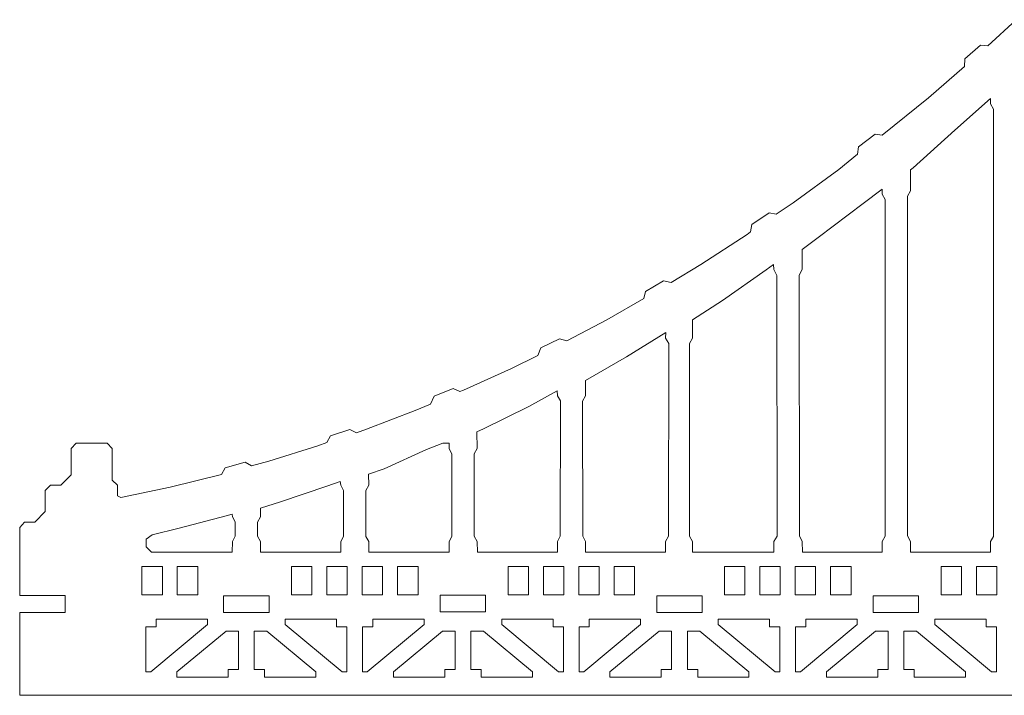
# Model space of a CAD drawing. Units: inches. Extents: x 261 to 1526, y 220 to 1016.
# Drawn here: x 261 to 436, y 416 to 537 of the extents above; entities that cross this region are included whole.
import ezdxf

# ---------------------------------------------------------------- set-up
doc = ezdxf.new("R2010")
doc.units = ezdxf.units.IN
doc.header["$MEASUREMENT"] = 0

msp = doc.modelspace()

# ---------------------------------------------------------------- linework, layer by layer
at = {"color": 2, "lineweight": 5}
for points in [[(433.43, 531.86), (433.43, 531.86), (438.48, 536.52), (438.48, 536.52)], [(429.34, 529.51), (429.34, 529.51), (432.13, 531.96), (432.13, 531.96)], [(432.13, 531.96), (432.13, 531.96), (433.43, 531.86), (433.43, 531.86)], [(429.24, 528.19), (429.24, 528.19), (429.34, 529.51), (429.34, 529.51)], [(422.83, 522.57), (422.83, 522.57), (429.24, 528.19), (429.24, 528.19)], [(414.59, 515.9), (414.59, 515.9), (422.83, 522.57), (422.83, 522.57)], [(410.37, 513.81), (410.37, 513.81), (413.31, 516.08), (413.31, 516.08)], [(413.31, 516.08), (413.31, 516.08), (414.59, 515.9), (414.59, 515.9)], [(410.19, 512.5), (410.19, 512.5), (410.37, 513.81), (410.37, 513.81)], [(406.82, 509.79), (406.82, 509.79), (410.19, 512.5), (410.19, 512.5)], [(398.7, 503.84), (398.7, 503.84), (406.82, 509.79), (406.82, 509.79)], [(395.69, 501.79), (395.69, 501.79), (398.7, 503.84), (398.7, 503.84)], [(391.35, 499.97), (391.35, 499.97), (394.41, 502.05), (394.41, 502.05)], [(394.41, 502.05), (394.41, 502.05), (395.69, 501.79), (395.69, 501.79)], [(390.5, 498.18), (390.5, 498.18), (391.1, 498.67), (391.1, 498.67)], [(391.1, 498.67), (391.1, 498.67), (391.35, 499.97), (391.35, 499.97)], [(382.23, 492.81), (382.23, 492.81), (390.5, 498.18), (390.5, 498.18)], [(376.93, 489.6), (376.93, 489.6), (382.23, 492.81), (382.23, 492.81)], [(372.38, 488.03), (372.38, 488.03), (375.56, 489.94), (375.56, 489.94)], [(375.56, 489.94), (375.56, 489.94), (376.93, 489.6), (376.93, 489.6)], [(365.48, 482.97), (365.48, 482.97), (372.06, 486.75), (372.06, 486.75)], [(372.06, 486.75), (372.06, 486.75), (372.38, 488.03), (372.38, 488.03)], [(358.36, 479.19), (358.36, 479.19), (365.48, 482.97), (365.48, 482.97)], [(353.7, 477.98), (353.7, 477.98), (357.03, 479.57), (357.03, 479.57)], [(357.03, 479.57), (357.03, 479.57), (358.36, 479.19), (358.36, 479.19)], [(353.18, 476.59), (353.18, 476.59), (353.7, 477.98), (353.7, 477.98)], [(348.5, 474.29), (348.5, 474.29), (353.18, 476.59), (353.18, 476.59)], [(339.93, 470.39), (339.93, 470.39), (348.5, 474.29), (348.5, 474.29)], [(334.66, 469.31), (334.66, 469.31), (338.08, 470.69), (338.08, 470.69)], [(338.08, 470.69), (338.08, 470.69), (339.28, 470.16), (339.28, 470.16)], [(334.01, 467.91), (334.01, 467.91), (334.66, 469.31), (334.66, 469.31)], [(339.28, 470.16), (339.28, 470.16), (339.93, 470.39), (339.93, 470.39)], [(331.31, 466.78), (331.31, 466.78), (334.01, 467.91), (334.01, 467.91)], [(322.64, 463.46), (322.64, 463.46), (331.31, 466.78), (331.31, 466.78)], [(315.57, 461.09), (315.57, 461.09), (316.17, 462.27), (316.17, 462.27)], [(316.17, 462.27), (316.17, 462.27), (319.67, 463.4), (319.67, 463.4)], [(319.67, 463.4), (319.67, 463.4), (320.83, 462.79), (320.83, 462.79)], [(320.83, 462.79), (320.83, 462.79), (322.64, 463.46), (322.64, 463.46)], [(269.93, 460), (269.93, 460), (270.85, 460.94), (270.85, 460.94)], [(270.85, 460.94), (270.85, 460.94), (276.36, 460.94), (276.36, 460.94)], [(276.36, 460.94), (276.36, 460.94), (277.28, 460), (277.28, 460)], [(305.2, 457.71), (305.2, 457.71), (313.94, 460.44), (313.94, 460.44)], [(313.94, 460.44), (313.94, 460.44), (315.57, 461.09), (315.57, 461.09)], [(269.93, 455.31), (269.93, 455.31), (269.93, 460), (269.93, 460)], [(277.28, 460), (277.28, 460), (277.28, 454.37), (277.28, 454.37)], [(296.77, 455.38), (296.77, 455.38), (297.41, 456.54), (297.41, 456.54)], [(297.41, 456.54), (297.41, 456.54), (300.96, 457.53), (300.96, 457.53)], [(300.96, 457.53), (300.96, 457.53), (302.09, 456.88), (302.09, 456.88)], [(302.09, 456.88), (302.09, 456.88), (305.2, 457.71), (305.2, 457.71)], [(268.09, 453.43), (268.09, 453.43), (269.93, 455.31), (269.93, 455.31)], [(287.63, 453.12), (287.63, 453.12), (296.77, 455.38), (296.77, 455.38)], [(265.33, 452.49), (265.33, 452.49), (266.25, 453.43), (266.25, 453.43)], [(266.25, 453.43), (266.25, 453.43), (268.09, 453.43), (268.09, 453.43)], [(277.28, 454.37), (277.28, 454.37), (278.2, 453.43), (278.2, 453.43)], [(278.2, 453.43), (278.2, 453.43), (278.2, 451.55), (278.2, 451.55)], [(278.81, 451.26), (278.81, 451.26), (287.63, 453.12), (287.63, 453.12)], [(265.33, 448.74), (265.33, 448.74), (265.33, 452.49), (265.33, 452.49)], [(278.2, 451.55), (278.2, 451.55), (278.81, 451.26), (278.81, 451.26)], [(263.49, 446.86), (263.49, 446.86), (265.33, 448.74), (265.33, 448.74)], [(260.77, 445.92), (260.77, 445.92), (261.65, 446.86), (261.65, 446.86)], [(261.65, 446.86), (261.65, 446.86), (263.49, 446.86), (263.49, 446.86)], [(260.77, 433.75), (260.77, 433.75), (260.77, 445.92), (260.77, 445.92)], [(268.87, 433.75), (268.87, 433.75), (260.77, 433.75), (260.77, 433.75)], [(268.87, 430.75), (268.87, 430.75), (268.87, 433.75), (268.87, 433.75)], [(260.77, 415.96), (260.77, 415.96), (260.77, 430.75), (260.77, 430.75)], [(260.77, 430.75), (260.77, 430.75), (268.87, 430.75), (268.87, 430.75)], [(490.3, 415.94), (413.78, 415.94), (337.29, 415.96), (260.77, 415.96)]]:
    msp.add_open_spline(points, degree=3, dxfattribs=at)
at = {"color": 7, "lineweight": 5}
for points, knots in [([(433.91, 521.53), (433.91, 521.53), (434.44, 520.56), (434.44, 520.56), (434.44, 520.56), (434.44, 520.56), (434.44, 444.31), (434.44, 444.31), (434.44, 444.31), (434.44, 444.31), (433.91, 443.37), (433.91, 443.37), (433.91, 443.37), (433.91, 443.37), (433.91, 441.5), (433.91, 441.5), (433.91, 441.5), (433.91, 441.5), (419.62, 441.5), (419.62, 441.5), (419.62, 441.5), (419.62, 441.5), (419.61, 443.37), (419.61, 443.37), (419.61, 443.37), (419.61, 443.37), (419.07, 444.4), (419.07, 444.4), (419.07, 444.4), (419.07, 444.4), (419.09, 505.03), (419.09, 505.03), (419.09, 505.03), (419.09, 505.03), (419.61, 506), (419.61, 506), (419.61, 506), (419.61, 506), (419.6, 509.75), (419.6, 509.75), (419.6, 509.75), (419.6, 509.75), (420.07, 510.11), (420.07, 510.11), (420.07, 510.11), (420.07, 510.11), (427.52, 516.78), (427.52, 516.78), (427.52, 516.78), (427.52, 516.78), (433.9, 522.48), (433.9, 522.48), (433.9, 522.48), (433.9, 522.48), (433.91, 521.53), (433.91, 521.53)], [0, 0, 0, 0, 0.071429, 0.071429, 0.071429, 0.071429, 0.142857, 0.142857, 0.142857, 0.142857, 0.214286, 0.214286, 0.214286, 0.214286, 0.285714, 0.285714, 0.285714, 0.285714, 0.357143, 0.357143, 0.357143, 0.357143, 0.428571, 0.428571, 0.428571, 0.428571, 0.5, 0.5, 0.5, 0.5, 0.571429, 0.571429, 0.571429, 0.571429, 0.642857, 0.642857, 0.642857, 0.642857, 0.714286, 0.714286, 0.714286, 0.714286, 0.785714, 0.785714, 0.785714, 0.785714, 0.857143, 0.857143, 0.857143, 0.857143, 0.928571, 0.928571, 0.928571, 0.928571, 1, 1, 1, 1]), ([(414.6, 505.4), (414.6, 505.4), (415.11, 504.45), (415.11, 504.45), (415.11, 504.45), (415.11, 504.45), (415.12, 444.34), (415.12, 444.34), (415.12, 444.34), (415.12, 444.34), (414.6, 443.37), (414.6, 443.37), (414.6, 443.37), (414.6, 443.37), (414.6, 441.5), (414.6, 441.5), (414.6, 441.5), (414.6, 441.5), (400.35, 441.5), (400.35, 441.5), (400.35, 441.5), (400.35, 441.5), (400.29, 443.37), (400.29, 443.37), (400.29, 443.37), (400.29, 443.37), (399.81, 444.4), (399.81, 444.4), (399.81, 444.4), (399.81, 444.4), (399.77, 490.95), (399.77, 490.95), (399.77, 490.95), (399.77, 490.95), (400.29, 491.92), (400.29, 491.92), (400.29, 491.92), (400.29, 491.92), (400.29, 495.49), (400.29, 495.49), (400.29, 495.49), (400.29, 495.49), (403.15, 497.67), (403.15, 497.67), (403.15, 497.67), (403.15, 497.67), (411.2, 503.74), (411.2, 503.74), (411.2, 503.74), (411.2, 503.74), (414.59, 506.3), (414.59, 506.3), (414.59, 506.3), (414.59, 506.3), (414.6, 505.4), (414.6, 505.4)], [0, 0, 0, 0, 0.071429, 0.071429, 0.071429, 0.071429, 0.142857, 0.142857, 0.142857, 0.142857, 0.214286, 0.214286, 0.214286, 0.214286, 0.285714, 0.285714, 0.285714, 0.285714, 0.357143, 0.357143, 0.357143, 0.357143, 0.428571, 0.428571, 0.428571, 0.428571, 0.5, 0.5, 0.5, 0.5, 0.571429, 0.571429, 0.571429, 0.571429, 0.642857, 0.642857, 0.642857, 0.642857, 0.714286, 0.714286, 0.714286, 0.714286, 0.785714, 0.785714, 0.785714, 0.785714, 0.857143, 0.857143, 0.857143, 0.857143, 0.928571, 0.928571, 0.928571, 0.928571, 1, 1, 1, 1]), ([(395.28, 491.92), (395.28, 491.92), (395.8, 490.88), (395.8, 490.88), (395.8, 490.88), (395.8, 490.88), (395.84, 444.34), (395.84, 444.34), (395.84, 444.34), (395.84, 444.34), (395.28, 443.37), (395.28, 443.37), (395.28, 443.37), (395.28, 443.37), (395.28, 441.5), (395.28, 441.5), (395.28, 441.5), (395.28, 441.5), (380.73, 441.5), (380.73, 441.5), (380.73, 441.5), (380.73, 441.5), (380.73, 443.37), (380.73, 443.37), (380.73, 443.37), (380.73, 443.37), (380.2, 444.34), (380.2, 444.34), (380.2, 444.34), (380.2, 444.34), (380.2, 478.73), (380.2, 478.73), (380.2, 478.73), (380.2, 478.73), (380.73, 479.71), (380.73, 479.71), (380.73, 479.71), (380.73, 479.71), (380.75, 482.95), (380.75, 482.95), (380.75, 482.95), (380.75, 482.95), (386.08, 486.42), (386.08, 486.42), (386.08, 486.42), (386.08, 486.42), (393.87, 491.9), (393.87, 491.9), (393.87, 491.9), (393.87, 491.9), (395.2, 492.82), (395.2, 492.82), (395.2, 492.82), (395.2, 492.82), (395.28, 491.92), (395.28, 491.92)], [0, 0, 0, 0, 0.071429, 0.071429, 0.071429, 0.071429, 0.142857, 0.142857, 0.142857, 0.142857, 0.214286, 0.214286, 0.214286, 0.214286, 0.285714, 0.285714, 0.285714, 0.285714, 0.357143, 0.357143, 0.357143, 0.357143, 0.428571, 0.428571, 0.428571, 0.428571, 0.5, 0.5, 0.5, 0.5, 0.571429, 0.571429, 0.571429, 0.571429, 0.642857, 0.642857, 0.642857, 0.642857, 0.714286, 0.714286, 0.714286, 0.714286, 0.785714, 0.785714, 0.785714, 0.785714, 0.857143, 0.857143, 0.857143, 0.857143, 0.928571, 0.928571, 0.928571, 0.928571, 1, 1, 1, 1]), ([(375.96, 479.71), (375.96, 479.71), (376.5, 478.73), (376.5, 478.73), (376.5, 478.73), (376.5, 478.73), (376.49, 444.32), (376.49, 444.32), (376.49, 444.32), (376.49, 444.32), (375.96, 443.37), (375.96, 443.37), (375.96, 443.37), (375.96, 443.37), (375.96, 441.5), (375.96, 441.5), (375.96, 441.5), (375.96, 441.5), (361.67, 441.5), (361.67, 441.5), (361.67, 441.5), (361.67, 441.5), (361.66, 443.37), (361.66, 443.37), (361.66, 443.37), (361.66, 443.37), (361.17, 444.34), (361.17, 444.34), (361.17, 444.34), (361.17, 444.34), (361.15, 468.46), (361.15, 468.46), (361.15, 468.46), (361.15, 468.46), (361.66, 469.39), (361.66, 469.39), (361.66, 469.39), (361.66, 469.39), (361.66, 472.14), (361.66, 472.14), (361.66, 472.14), (361.66, 472.14), (368.97, 476.35), (368.97, 476.35), (368.97, 476.35), (368.97, 476.35), (375.97, 480.71), (375.97, 480.71), (375.97, 480.71), (375.97, 480.71), (375.96, 479.71), (375.96, 479.71)], [0, 0, 0, 0, 0.076923, 0.076923, 0.076923, 0.076923, 0.153846, 0.153846, 0.153846, 0.153846, 0.230769, 0.230769, 0.230769, 0.230769, 0.307692, 0.307692, 0.307692, 0.307692, 0.384615, 0.384615, 0.384615, 0.384615, 0.461538, 0.461538, 0.461538, 0.461538, 0.538462, 0.538462, 0.538462, 0.538462, 0.615385, 0.615385, 0.615385, 0.615385, 0.692308, 0.692308, 0.692308, 0.692308, 0.769231, 0.769231, 0.769231, 0.769231, 0.846154, 0.846154, 0.846154, 0.846154, 0.923077, 0.923077, 0.923077, 0.923077, 1, 1, 1, 1]), ([(356.65, 469.39), (356.65, 469.39), (357.19, 468.52), (357.19, 468.52), (357.19, 468.52), (357.19, 468.52), (357.17, 444.34), (357.17, 444.34), (357.17, 444.34), (357.17, 444.34), (356.65, 443.37), (356.65, 443.37), (356.65, 443.37), (356.65, 443.37), (356.69, 441.5), (356.69, 441.5), (356.69, 441.5), (356.69, 441.5), (342.4, 441.5), (342.4, 441.5), (342.4, 441.5), (342.4, 441.5), (342.34, 443.37), (342.34, 443.37), (342.34, 443.37), (342.34, 443.37), (341.81, 444.34), (341.81, 444.34), (341.81, 444.34), (341.81, 444.34), (341.8, 459.06), (341.8, 459.06), (341.8, 459.06), (341.8, 459.06), (342.34, 460), (342.34, 460), (342.34, 460), (342.34, 460), (342.3, 462.99), (342.3, 462.99), (342.3, 462.99), (342.3, 462.99), (343.49, 463.48), (343.49, 463.48), (343.49, 463.48), (343.49, 463.48), (351.59, 467.47), (351.59, 467.47), (351.59, 467.47), (351.59, 467.47), (356.63, 470.28), (356.63, 470.28), (356.63, 470.28), (356.63, 470.28), (356.65, 469.39), (356.65, 469.39)], [0, 0, 0, 0, 0.071429, 0.071429, 0.071429, 0.071429, 0.142857, 0.142857, 0.142857, 0.142857, 0.214286, 0.214286, 0.214286, 0.214286, 0.285714, 0.285714, 0.285714, 0.285714, 0.357143, 0.357143, 0.357143, 0.357143, 0.428571, 0.428571, 0.428571, 0.428571, 0.5, 0.5, 0.5, 0.5, 0.571429, 0.571429, 0.571429, 0.571429, 0.642857, 0.642857, 0.642857, 0.642857, 0.714286, 0.714286, 0.714286, 0.714286, 0.785714, 0.785714, 0.785714, 0.785714, 0.857143, 0.857143, 0.857143, 0.857143, 0.928571, 0.928571, 0.928571, 0.928571, 1, 1, 1, 1]), ([(337.33, 460), (337.33, 460), (337.84, 458.99), (337.84, 458.99), (337.84, 458.99), (337.84, 458.99), (337.86, 444.31), (337.86, 444.31), (337.86, 444.31), (337.86, 444.31), (337.33, 443.37), (337.33, 443.37), (337.33, 443.37), (337.33, 443.37), (337.35, 441.5), (337.35, 441.5), (337.35, 441.5), (337.35, 441.5), (323.06, 441.5), (323.06, 441.5), (323.06, 441.5), (323.06, 441.5), (323.02, 443.37), (323.02, 443.37), (323.02, 443.37), (323.02, 443.37), (322.5, 444.31), (322.5, 444.31), (322.5, 444.31), (322.5, 444.31), (322.5, 452.48), (322.5, 452.48), (322.5, 452.48), (322.5, 452.48), (323.02, 453.43), (323.02, 453.43), (323.02, 453.43), (323.02, 453.43), (322.99, 455.42), (322.99, 455.42), (322.99, 455.42), (322.99, 455.42), (325.79, 456.39), (325.79, 456.39), (325.79, 456.39), (325.79, 456.39), (333.33, 459.79), (333.33, 459.79), (333.33, 459.79), (333.33, 459.79), (336.22, 460.96), (336.22, 460.96), (336.22, 460.96), (336.22, 460.96), (337.36, 460.97), (337.36, 460.97), (337.36, 460.97), (337.36, 460.97), (337.33, 460), (337.33, 460)], [0, 0, 0, 0, 0.066667, 0.066667, 0.066667, 0.066667, 0.133333, 0.133333, 0.133333, 0.133333, 0.2, 0.2, 0.2, 0.2, 0.266667, 0.266667, 0.266667, 0.266667, 0.333333, 0.333333, 0.333333, 0.333333, 0.4, 0.4, 0.4, 0.4, 0.466667, 0.466667, 0.466667, 0.466667, 0.533333, 0.533333, 0.533333, 0.533333, 0.6, 0.6, 0.6, 0.6, 0.666667, 0.666667, 0.666667, 0.666667, 0.733333, 0.733333, 0.733333, 0.733333, 0.8, 0.8, 0.8, 0.8, 0.866667, 0.866667, 0.866667, 0.866667, 0.933333, 0.933333, 0.933333, 0.933333, 1, 1, 1, 1]), ([(318.01, 453.43), (318.01, 453.43), (318.53, 452.48), (318.53, 452.48), (318.53, 452.48), (318.53, 452.48), (318.54, 444.31), (318.54, 444.31), (318.54, 444.31), (318.54, 444.31), (318.01, 443.37), (318.01, 443.37), (318.01, 443.37), (318.01, 443.37), (318.02, 441.5), (318.02, 441.5), (318.02, 441.5), (318.02, 441.5), (303.73, 441.5), (303.73, 441.5), (303.73, 441.5), (303.73, 441.5), (303.71, 443.37), (303.71, 443.37), (303.71, 443.37), (303.71, 443.37), (303.16, 444.34), (303.16, 444.34), (303.16, 444.34), (303.16, 444.34), (303.17, 446.84), (303.17, 446.84), (303.17, 446.84), (303.17, 446.84), (303.71, 447.8), (303.71, 447.8), (303.71, 447.8), (303.71, 447.8), (303.71, 449.32), (303.71, 449.32), (303.71, 449.32), (303.71, 449.32), (307.25, 450.49), (307.25, 450.49), (307.25, 450.49), (307.25, 450.49), (315.54, 453.29), (315.54, 453.29), (315.54, 453.29), (315.54, 453.29), (317.94, 454.13), (317.94, 454.13), (317.94, 454.13), (317.94, 454.13), (318.01, 453.43), (318.01, 453.43)], [0, 0, 0, 0, 0.071429, 0.071429, 0.071429, 0.071429, 0.142857, 0.142857, 0.142857, 0.142857, 0.214286, 0.214286, 0.214286, 0.214286, 0.285714, 0.285714, 0.285714, 0.285714, 0.357143, 0.357143, 0.357143, 0.357143, 0.428571, 0.428571, 0.428571, 0.428571, 0.5, 0.5, 0.5, 0.5, 0.571429, 0.571429, 0.571429, 0.571429, 0.642857, 0.642857, 0.642857, 0.642857, 0.714286, 0.714286, 0.714286, 0.714286, 0.785714, 0.785714, 0.785714, 0.785714, 0.857143, 0.857143, 0.857143, 0.857143, 0.928571, 0.928571, 0.928571, 0.928571, 1, 1, 1, 1]), ([(298.7, 447.8), (298.7, 447.8), (299.22, 446.9), (299.22, 446.9), (299.22, 446.9), (299.22, 446.9), (299.21, 444.34), (299.21, 444.34), (299.21, 444.34), (299.21, 444.34), (298.7, 443.37), (298.7, 443.37), (298.7, 443.37), (298.7, 443.37), (298.68, 441.5), (298.68, 441.5), (298.68, 441.5), (298.68, 441.5), (284.28, 441.5), (284.28, 441.5), (284.28, 441.5), (284.28, 441.5), (283.33, 442.43), (283.33, 442.43), (283.33, 442.43), (283.33, 442.43), (283.33, 443.79), (283.33, 443.79), (283.33, 443.79), (283.33, 443.79), (284.39, 444.57), (284.39, 444.57), (284.39, 444.57), (284.39, 444.57), (289.23, 445.79), (289.23, 445.79), (289.23, 445.79), (289.23, 445.79), (297.59, 447.99), (297.59, 447.99), (297.59, 447.99), (297.59, 447.99), (298.66, 448.29), (298.66, 448.29), (298.66, 448.29), (298.66, 448.29), (298.7, 447.8), (298.7, 447.8)], [0, 0, 0, 0, 0.083333, 0.083333, 0.083333, 0.083333, 0.166667, 0.166667, 0.166667, 0.166667, 0.25, 0.25, 0.25, 0.25, 0.333333, 0.333333, 0.333333, 0.333333, 0.416667, 0.416667, 0.416667, 0.416667, 0.5, 0.5, 0.5, 0.5, 0.583333, 0.583333, 0.583333, 0.583333, 0.666667, 0.666667, 0.666667, 0.666667, 0.75, 0.75, 0.75, 0.75, 0.833333, 0.833333, 0.833333, 0.833333, 0.916667, 0.916667, 0.916667, 0.916667, 1, 1, 1, 1]), ([(282.57, 438.91), (282.57, 438.91), (286.21, 438.91), (286.21, 438.91), (286.21, 438.91), (286.21, 438.91), (286.21, 433.87), (286.21, 433.87), (286.21, 433.87), (286.21, 433.87), (282.57, 433.87), (282.57, 433.87), (282.57, 433.87), (282.57, 433.87), (282.57, 438.91), (282.57, 438.91)], [0, 0, 0, 0, 0.25, 0.25, 0.25, 0.25, 0.5, 0.5, 0.5, 0.5, 0.75, 0.75, 0.75, 0.75, 1, 1, 1, 1]), ([(288.88, 438.91), (288.88, 438.91), (292.52, 438.91), (292.52, 438.91), (292.52, 438.91), (292.52, 438.91), (292.52, 433.87), (292.52, 433.87), (292.52, 433.87), (292.52, 433.87), (288.88, 433.87), (288.88, 433.87), (288.88, 433.87), (288.88, 433.87), (288.88, 438.91), (288.88, 438.91)], [0, 0, 0, 0, 0.25, 0.25, 0.25, 0.25, 0.5, 0.5, 0.5, 0.5, 0.75, 0.75, 0.75, 0.75, 1, 1, 1, 1]), ([(309.23, 438.91), (309.23, 438.91), (312.87, 438.91), (312.87, 438.91), (312.87, 438.91), (312.87, 438.91), (312.87, 433.87), (312.87, 433.87), (312.87, 433.87), (312.87, 433.87), (309.23, 433.87), (309.23, 433.87), (309.23, 433.87), (309.23, 433.87), (309.23, 438.91), (309.23, 438.91)], [0, 0, 0, 0, 0.25, 0.25, 0.25, 0.25, 0.5, 0.5, 0.5, 0.5, 0.75, 0.75, 0.75, 0.75, 1, 1, 1, 1]), ([(315.54, 438.91), (315.54, 438.91), (319.18, 438.91), (319.18, 438.91), (319.18, 438.91), (319.18, 438.91), (319.18, 433.87), (319.18, 433.87), (319.18, 433.87), (319.18, 433.87), (315.54, 433.87), (315.54, 433.87), (315.54, 433.87), (315.54, 433.87), (315.54, 438.91), (315.54, 438.91)], [0, 0, 0, 0, 0.25, 0.25, 0.25, 0.25, 0.5, 0.5, 0.5, 0.5, 0.75, 0.75, 0.75, 0.75, 1, 1, 1, 1]), ([(321.85, 438.91), (321.85, 438.91), (325.49, 438.91), (325.49, 438.91), (325.49, 438.91), (325.49, 438.91), (325.49, 433.87), (325.49, 433.87), (325.49, 433.87), (325.49, 433.87), (321.85, 433.87), (321.85, 433.87), (321.85, 433.87), (321.85, 433.87), (321.85, 438.91), (321.85, 438.91)], [0, 0, 0, 0, 0.25, 0.25, 0.25, 0.25, 0.5, 0.5, 0.5, 0.5, 0.75, 0.75, 0.75, 0.75, 1, 1, 1, 1]), ([(328.16, 438.91), (328.16, 438.91), (331.8, 438.91), (331.8, 438.91), (331.8, 438.91), (331.8, 438.91), (331.8, 433.87), (331.8, 433.87), (331.8, 433.87), (331.8, 433.87), (328.16, 433.87), (328.16, 433.87), (328.16, 433.87), (328.16, 433.87), (328.16, 438.91), (328.16, 438.91)], [0, 0, 0, 0, 0.25, 0.25, 0.25, 0.25, 0.5, 0.5, 0.5, 0.5, 0.75, 0.75, 0.75, 0.75, 1, 1, 1, 1]), ([(347.85, 438.91), (347.85, 438.91), (351.49, 438.91), (351.49, 438.91), (351.49, 438.91), (351.49, 438.91), (351.49, 433.87), (351.49, 433.87), (351.49, 433.87), (351.49, 433.87), (347.85, 433.87), (347.85, 433.87), (347.85, 433.87), (347.85, 433.87), (347.85, 438.91), (347.85, 438.91)], [0, 0, 0, 0, 0.25, 0.25, 0.25, 0.25, 0.5, 0.5, 0.5, 0.5, 0.75, 0.75, 0.75, 0.75, 1, 1, 1, 1]), ([(354.15, 438.91), (354.15, 438.91), (357.79, 438.91), (357.79, 438.91), (357.79, 438.91), (357.79, 438.91), (357.79, 433.87), (357.79, 433.87), (357.79, 433.87), (357.79, 433.87), (354.15, 433.87), (354.15, 433.87), (354.15, 433.87), (354.15, 433.87), (354.15, 438.91), (354.15, 438.91)], [0, 0, 0, 0, 0.25, 0.25, 0.25, 0.25, 0.5, 0.5, 0.5, 0.5, 0.75, 0.75, 0.75, 0.75, 1, 1, 1, 1]), ([(360.46, 438.91), (360.46, 438.91), (364.1, 438.91), (364.1, 438.91), (364.1, 438.91), (364.1, 438.91), (364.1, 433.87), (364.1, 433.87), (364.1, 433.87), (364.1, 433.87), (360.46, 433.87), (360.46, 433.87), (360.46, 433.87), (360.46, 433.87), (360.46, 438.91), (360.46, 438.91)], [0, 0, 0, 0, 0.25, 0.25, 0.25, 0.25, 0.5, 0.5, 0.5, 0.5, 0.75, 0.75, 0.75, 0.75, 1, 1, 1, 1]), ([(366.77, 438.91), (366.77, 438.91), (370.41, 438.91), (370.41, 438.91), (370.41, 438.91), (370.41, 438.91), (370.41, 433.87), (370.41, 433.87), (370.41, 433.87), (370.41, 433.87), (366.77, 433.87), (366.77, 433.87), (366.77, 433.87), (366.77, 433.87), (366.77, 438.91), (366.77, 438.91)], [0, 0, 0, 0, 0.25, 0.25, 0.25, 0.25, 0.5, 0.5, 0.5, 0.5, 0.75, 0.75, 0.75, 0.75, 1, 1, 1, 1]), ([(386.46, 438.91), (386.46, 438.91), (390.1, 438.91), (390.1, 438.91), (390.1, 438.91), (390.1, 438.91), (390.1, 433.87), (390.1, 433.87), (390.1, 433.87), (390.1, 433.87), (386.46, 433.87), (386.46, 433.87), (386.46, 433.87), (386.46, 433.87), (386.46, 438.91), (386.46, 438.91)], [0, 0, 0, 0, 0.25, 0.25, 0.25, 0.25, 0.5, 0.5, 0.5, 0.5, 0.75, 0.75, 0.75, 0.75, 1, 1, 1, 1]), ([(392.77, 438.91), (392.77, 438.91), (396.41, 438.91), (396.41, 438.91), (396.41, 438.91), (396.41, 438.91), (396.41, 433.87), (396.41, 433.87), (396.41, 433.87), (396.41, 433.87), (392.77, 433.87), (392.77, 433.87), (392.77, 433.87), (392.77, 433.87), (392.77, 438.91), (392.77, 438.91)], [0, 0, 0, 0, 0.25, 0.25, 0.25, 0.25, 0.5, 0.5, 0.5, 0.5, 0.75, 0.75, 0.75, 0.75, 1, 1, 1, 1]), ([(399.07, 438.91), (399.07, 438.91), (402.71, 438.91), (402.71, 438.91), (402.71, 438.91), (402.71, 438.91), (402.71, 433.87), (402.71, 433.87), (402.71, 433.87), (402.71, 433.87), (399.07, 433.87), (399.07, 433.87), (399.07, 433.87), (399.07, 433.87), (399.07, 438.91), (399.07, 438.91)], [0, 0, 0, 0, 0.25, 0.25, 0.25, 0.25, 0.5, 0.5, 0.5, 0.5, 0.75, 0.75, 0.75, 0.75, 1, 1, 1, 1]), ([(405.38, 438.91), (405.38, 438.91), (409.02, 438.91), (409.02, 438.91), (409.02, 438.91), (409.02, 438.91), (409.02, 433.87), (409.02, 433.87), (409.02, 433.87), (409.02, 433.87), (405.38, 433.87), (405.38, 433.87), (405.38, 433.87), (405.38, 433.87), (405.38, 438.91), (405.38, 438.91)], [0, 0, 0, 0, 0.25, 0.25, 0.25, 0.25, 0.5, 0.5, 0.5, 0.5, 0.75, 0.75, 0.75, 0.75, 1, 1, 1, 1]), ([(425.07, 438.91), (425.07, 438.91), (428.71, 438.91), (428.71, 438.91), (428.71, 438.91), (428.71, 438.91), (428.71, 433.87), (428.71, 433.87), (428.71, 433.87), (428.71, 433.87), (425.07, 433.87), (425.07, 433.87), (425.07, 433.87), (425.07, 433.87), (425.07, 438.91), (425.07, 438.91)], [0, 0, 0, 0, 0.25, 0.25, 0.25, 0.25, 0.5, 0.5, 0.5, 0.5, 0.75, 0.75, 0.75, 0.75, 1, 1, 1, 1]), ([(431.38, 438.91), (431.38, 438.91), (435.02, 438.91), (435.02, 438.91), (435.02, 438.91), (435.02, 438.91), (435.02, 433.87), (435.02, 433.87), (435.02, 433.87), (435.02, 433.87), (431.38, 433.87), (431.38, 433.87), (431.38, 433.87), (431.38, 433.87), (431.38, 438.91), (431.38, 438.91)], [0, 0, 0, 0, 0.25, 0.25, 0.25, 0.25, 0.5, 0.5, 0.5, 0.5, 0.75, 0.75, 0.75, 0.75, 1, 1, 1, 1]), ([(297.14, 430.75), (297.14, 430.75), (297.14, 433.71), (297.14, 433.71), (297.14, 433.71), (297.14, 433.71), (305.24, 433.71), (305.24, 433.71), (305.24, 433.71), (305.24, 433.71), (305.24, 430.75), (305.24, 430.75), (305.24, 430.75), (305.24, 430.75), (297.14, 430.75), (297.14, 430.75)], [0, 0, 0, 0, 0.25, 0.25, 0.25, 0.25, 0.5, 0.5, 0.5, 0.5, 0.75, 0.75, 0.75, 0.75, 1, 1, 1, 1]), ([(335.75, 430.83), (335.75, 430.83), (335.75, 433.79), (335.75, 433.79), (335.75, 433.79), (335.75, 433.79), (343.85, 433.79), (343.85, 433.79), (343.85, 433.79), (343.85, 433.79), (343.85, 430.83), (343.85, 430.83), (343.85, 430.83), (343.85, 430.83), (335.75, 430.83), (335.75, 430.83)], [0, 0, 0, 0, 0.25, 0.25, 0.25, 0.25, 0.5, 0.5, 0.5, 0.5, 0.75, 0.75, 0.75, 0.75, 1, 1, 1, 1]), ([(374.36, 430.75), (374.36, 430.75), (374.36, 433.71), (374.36, 433.71), (374.36, 433.71), (374.36, 433.71), (382.46, 433.71), (382.46, 433.71), (382.46, 433.71), (382.46, 433.71), (382.46, 430.75), (382.46, 430.75), (382.46, 430.75), (382.46, 430.75), (374.36, 430.75), (374.36, 430.75)], [0, 0, 0, 0, 0.25, 0.25, 0.25, 0.25, 0.5, 0.5, 0.5, 0.5, 0.75, 0.75, 0.75, 0.75, 1, 1, 1, 1]), ([(412.97, 430.75), (412.97, 430.75), (412.97, 433.71), (412.97, 433.71), (412.97, 433.71), (412.97, 433.71), (421.07, 433.71), (421.07, 433.71), (421.07, 433.71), (421.07, 433.71), (421.07, 430.75), (421.07, 430.75), (421.07, 430.75), (421.07, 430.75), (412.97, 430.75), (412.97, 430.75)], [0, 0, 0, 0, 0.25, 0.25, 0.25, 0.25, 0.5, 0.5, 0.5, 0.5, 0.75, 0.75, 0.75, 0.75, 1, 1, 1, 1]), ([(283.29, 420.15), (283.29, 420.15), (283.29, 428.16), (283.29, 428.16), (283.29, 428.16), (283.29, 428.16), (285.13, 428.16), (285.13, 428.16), (285.13, 428.16), (285.13, 428.16), (285.13, 429.53), (285.13, 429.53), (285.13, 429.53), (285.13, 429.53), (294.28, 429.53), (294.28, 429.53), (294.28, 429.53), (294.28, 429.53), (294.28, 428.59), (294.28, 428.59), (294.28, 428.59), (294.28, 428.59), (284.15, 420.15), (284.15, 420.15), (284.15, 420.15), (284.15, 420.15), (283.29, 420.15), (283.29, 420.15)], [0, 0, 0, 0, 0.142857, 0.142857, 0.142857, 0.142857, 0.285714, 0.285714, 0.285714, 0.285714, 0.428571, 0.428571, 0.428571, 0.428571, 0.571429, 0.571429, 0.571429, 0.571429, 0.714286, 0.714286, 0.714286, 0.714286, 0.857143, 0.857143, 0.857143, 0.857143, 1, 1, 1, 1]), ([(319.11, 420.15), (319.11, 420.15), (319.11, 428.16), (319.11, 428.16), (319.11, 428.16), (319.11, 428.16), (317.27, 428.16), (317.27, 428.16), (317.27, 428.16), (317.27, 428.16), (317.27, 429.53), (317.27, 429.53), (317.27, 429.53), (317.27, 429.53), (308.12, 429.53), (308.12, 429.53), (308.12, 429.53), (308.12, 429.53), (308.12, 428.59), (308.12, 428.59), (308.12, 428.59), (308.12, 428.59), (318.25, 420.15), (318.25, 420.15), (318.25, 420.15), (318.25, 420.15), (319.11, 420.15), (319.11, 420.15)], [0, 0, 0, 0, 0.142857, 0.142857, 0.142857, 0.142857, 0.285714, 0.285714, 0.285714, 0.285714, 0.428571, 0.428571, 0.428571, 0.428571, 0.571429, 0.571429, 0.571429, 0.571429, 0.714286, 0.714286, 0.714286, 0.714286, 0.857143, 0.857143, 0.857143, 0.857143, 1, 1, 1, 1]), ([(321.9, 420.15), (321.9, 420.15), (321.9, 428.16), (321.9, 428.16), (321.9, 428.16), (321.9, 428.16), (323.74, 428.16), (323.74, 428.16), (323.74, 428.16), (323.74, 428.16), (323.74, 429.53), (323.74, 429.53), (323.74, 429.53), (323.74, 429.53), (332.89, 429.53), (332.89, 429.53), (332.89, 429.53), (332.89, 429.53), (332.89, 428.59), (332.89, 428.59), (332.89, 428.59), (332.89, 428.59), (322.76, 420.15), (322.76, 420.15), (322.76, 420.15), (322.76, 420.15), (321.9, 420.15), (321.9, 420.15)], [0, 0, 0, 0, 0.142857, 0.142857, 0.142857, 0.142857, 0.285714, 0.285714, 0.285714, 0.285714, 0.428571, 0.428571, 0.428571, 0.428571, 0.571429, 0.571429, 0.571429, 0.571429, 0.714286, 0.714286, 0.714286, 0.714286, 0.857143, 0.857143, 0.857143, 0.857143, 1, 1, 1, 1]), ([(357.72, 420.15), (357.72, 420.15), (357.72, 428.16), (357.72, 428.16), (357.72, 428.16), (357.72, 428.16), (355.88, 428.16), (355.88, 428.16), (355.88, 428.16), (355.88, 428.16), (355.88, 429.53), (355.88, 429.53), (355.88, 429.53), (355.88, 429.53), (346.73, 429.53), (346.73, 429.53), (346.73, 429.53), (346.73, 429.53), (346.73, 428.59), (346.73, 428.59), (346.73, 428.59), (346.73, 428.59), (356.86, 420.15), (356.86, 420.15), (356.86, 420.15), (356.86, 420.15), (357.72, 420.15), (357.72, 420.15)], [0, 0, 0, 0, 0.142857, 0.142857, 0.142857, 0.142857, 0.285714, 0.285714, 0.285714, 0.285714, 0.428571, 0.428571, 0.428571, 0.428571, 0.571429, 0.571429, 0.571429, 0.571429, 0.714286, 0.714286, 0.714286, 0.714286, 0.857143, 0.857143, 0.857143, 0.857143, 1, 1, 1, 1]), ([(360.51, 420.15), (360.51, 420.15), (360.51, 428.16), (360.51, 428.16), (360.51, 428.16), (360.51, 428.16), (362.35, 428.16), (362.35, 428.16), (362.35, 428.16), (362.35, 428.16), (362.35, 429.53), (362.35, 429.53), (362.35, 429.53), (362.35, 429.53), (371.5, 429.53), (371.5, 429.53), (371.5, 429.53), (371.5, 429.53), (371.5, 428.59), (371.5, 428.59), (371.5, 428.59), (371.5, 428.59), (361.37, 420.15), (361.37, 420.15), (361.37, 420.15), (361.37, 420.15), (360.51, 420.15), (360.51, 420.15)], [0, 0, 0, 0, 0.142857, 0.142857, 0.142857, 0.142857, 0.285714, 0.285714, 0.285714, 0.285714, 0.428571, 0.428571, 0.428571, 0.428571, 0.571429, 0.571429, 0.571429, 0.571429, 0.714286, 0.714286, 0.714286, 0.714286, 0.857143, 0.857143, 0.857143, 0.857143, 1, 1, 1, 1]), ([(396.33, 420.15), (396.33, 420.15), (396.33, 428.16), (396.33, 428.16), (396.33, 428.16), (396.33, 428.16), (394.49, 428.16), (394.49, 428.16), (394.49, 428.16), (394.49, 428.16), (394.49, 429.53), (394.49, 429.53), (394.49, 429.53), (394.49, 429.53), (385.34, 429.53), (385.34, 429.53), (385.34, 429.53), (385.34, 429.53), (385.34, 428.59), (385.34, 428.59), (385.34, 428.59), (385.34, 428.59), (395.47, 420.15), (395.47, 420.15), (395.47, 420.15), (395.47, 420.15), (396.33, 420.15), (396.33, 420.15)], [0, 0, 0, 0, 0.142857, 0.142857, 0.142857, 0.142857, 0.285714, 0.285714, 0.285714, 0.285714, 0.428571, 0.428571, 0.428571, 0.428571, 0.571429, 0.571429, 0.571429, 0.571429, 0.714286, 0.714286, 0.714286, 0.714286, 0.857143, 0.857143, 0.857143, 0.857143, 1, 1, 1, 1]), ([(399.12, 420.15), (399.12, 420.15), (399.12, 428.16), (399.12, 428.16), (399.12, 428.16), (399.12, 428.16), (400.96, 428.16), (400.96, 428.16), (400.96, 428.16), (400.96, 428.16), (400.96, 429.53), (400.96, 429.53), (400.96, 429.53), (400.96, 429.53), (410.11, 429.53), (410.11, 429.53), (410.11, 429.53), (410.11, 429.53), (410.11, 428.59), (410.11, 428.59), (410.11, 428.59), (410.11, 428.59), (399.98, 420.15), (399.98, 420.15), (399.98, 420.15), (399.98, 420.15), (399.12, 420.15), (399.12, 420.15)], [0, 0, 0, 0, 0.142857, 0.142857, 0.142857, 0.142857, 0.285714, 0.285714, 0.285714, 0.285714, 0.428571, 0.428571, 0.428571, 0.428571, 0.571429, 0.571429, 0.571429, 0.571429, 0.714286, 0.714286, 0.714286, 0.714286, 0.857143, 0.857143, 0.857143, 0.857143, 1, 1, 1, 1]), ([(434.93, 420.15), (434.93, 420.15), (434.93, 428.16), (434.93, 428.16), (434.93, 428.16), (434.93, 428.16), (433.1, 428.16), (433.1, 428.16), (433.1, 428.16), (433.1, 428.16), (433.1, 429.53), (433.1, 429.53), (433.1, 429.53), (433.1, 429.53), (423.95, 429.53), (423.95, 429.53), (423.95, 429.53), (423.95, 429.53), (423.95, 428.59), (423.95, 428.59), (423.95, 428.59), (423.95, 428.59), (434.08, 420.15), (434.08, 420.15), (434.08, 420.15), (434.08, 420.15), (434.93, 420.15), (434.93, 420.15)], [0, 0, 0, 0, 0.142857, 0.142857, 0.142857, 0.142857, 0.285714, 0.285714, 0.285714, 0.285714, 0.428571, 0.428571, 0.428571, 0.428571, 0.571429, 0.571429, 0.571429, 0.571429, 0.714286, 0.714286, 0.714286, 0.714286, 0.857143, 0.857143, 0.857143, 0.857143, 1, 1, 1, 1]), ([(299.79, 427.4), (299.79, 427.4), (299.79, 420.57), (299.79, 420.57), (299.79, 420.57), (299.79, 420.57), (297.95, 420.57), (297.95, 420.57), (297.95, 420.57), (297.95, 420.57), (297.95, 419.21), (297.95, 419.21), (297.95, 419.21), (297.95, 419.21), (288.81, 419.21), (288.81, 419.21), (288.81, 419.21), (288.81, 419.21), (288.81, 420.15), (288.81, 420.15), (288.81, 420.15), (288.81, 420.15), (297.57, 427.4), (297.57, 427.4), (297.57, 427.4), (297.57, 427.4), (299.79, 427.4), (299.79, 427.4)], [0, 0, 0, 0, 0.142857, 0.142857, 0.142857, 0.142857, 0.285714, 0.285714, 0.285714, 0.285714, 0.428571, 0.428571, 0.428571, 0.428571, 0.571429, 0.571429, 0.571429, 0.571429, 0.714286, 0.714286, 0.714286, 0.714286, 0.857143, 0.857143, 0.857143, 0.857143, 1, 1, 1, 1]), ([(302.61, 427.4), (302.61, 427.4), (302.61, 420.57), (302.61, 420.57), (302.61, 420.57), (302.61, 420.57), (304.45, 420.57), (304.45, 420.57), (304.45, 420.57), (304.45, 420.57), (304.45, 419.21), (304.45, 419.21), (304.45, 419.21), (304.45, 419.21), (313.6, 419.21), (313.6, 419.21), (313.6, 419.21), (313.6, 419.21), (313.6, 420.15), (313.6, 420.15), (313.6, 420.15), (313.6, 420.15), (304.84, 427.39), (304.84, 427.39), (304.84, 427.39), (304.84, 427.39), (302.61, 427.4), (302.61, 427.4)], [0, 0, 0, 0, 0.142857, 0.142857, 0.142857, 0.142857, 0.285714, 0.285714, 0.285714, 0.285714, 0.428571, 0.428571, 0.428571, 0.428571, 0.571429, 0.571429, 0.571429, 0.571429, 0.714286, 0.714286, 0.714286, 0.714286, 0.857143, 0.857143, 0.857143, 0.857143, 1, 1, 1, 1]), ([(338.4, 427.4), (338.4, 427.4), (338.4, 420.57), (338.4, 420.57), (338.4, 420.57), (338.4, 420.57), (336.56, 420.57), (336.56, 420.57), (336.56, 420.57), (336.56, 420.57), (336.56, 419.21), (336.56, 419.21), (336.56, 419.21), (336.56, 419.21), (327.41, 419.21), (327.41, 419.21), (327.41, 419.21), (327.41, 419.21), (327.41, 420.15), (327.41, 420.15), (327.41, 420.15), (327.41, 420.15), (336.18, 427.4), (336.18, 427.4), (336.18, 427.4), (336.18, 427.4), (338.4, 427.4), (338.4, 427.4)], [0, 0, 0, 0, 0.142857, 0.142857, 0.142857, 0.142857, 0.285714, 0.285714, 0.285714, 0.285714, 0.428571, 0.428571, 0.428571, 0.428571, 0.571429, 0.571429, 0.571429, 0.571429, 0.714286, 0.714286, 0.714286, 0.714286, 0.857143, 0.857143, 0.857143, 0.857143, 1, 1, 1, 1]), ([(341.22, 427.4), (341.22, 427.4), (341.22, 420.57), (341.22, 420.57), (341.22, 420.57), (341.22, 420.57), (343.06, 420.57), (343.06, 420.57), (343.06, 420.57), (343.06, 420.57), (343.06, 419.21), (343.06, 419.21), (343.06, 419.21), (343.06, 419.21), (352.21, 419.21), (352.21, 419.21), (352.21, 419.21), (352.21, 419.21), (352.21, 420.15), (352.21, 420.15), (352.21, 420.15), (352.21, 420.15), (343.45, 427.39), (343.45, 427.39), (343.45, 427.39), (343.45, 427.39), (341.22, 427.4), (341.22, 427.4)], [0, 0, 0, 0, 0.142857, 0.142857, 0.142857, 0.142857, 0.285714, 0.285714, 0.285714, 0.285714, 0.428571, 0.428571, 0.428571, 0.428571, 0.571429, 0.571429, 0.571429, 0.571429, 0.714286, 0.714286, 0.714286, 0.714286, 0.857143, 0.857143, 0.857143, 0.857143, 1, 1, 1, 1]), ([(377.01, 427.4), (377.01, 427.4), (377.01, 420.57), (377.01, 420.57), (377.01, 420.57), (377.01, 420.57), (375.17, 420.57), (375.17, 420.57), (375.17, 420.57), (375.17, 420.57), (375.17, 419.21), (375.17, 419.21), (375.17, 419.21), (375.17, 419.21), (366.02, 419.21), (366.02, 419.21), (366.02, 419.21), (366.02, 419.21), (366.02, 420.15), (366.02, 420.15), (366.02, 420.15), (366.02, 420.15), (374.79, 427.4), (374.79, 427.4), (374.79, 427.4), (374.79, 427.4), (377.01, 427.4), (377.01, 427.4)], [0, 0, 0, 0, 0.142857, 0.142857, 0.142857, 0.142857, 0.285714, 0.285714, 0.285714, 0.285714, 0.428571, 0.428571, 0.428571, 0.428571, 0.571429, 0.571429, 0.571429, 0.571429, 0.714286, 0.714286, 0.714286, 0.714286, 0.857143, 0.857143, 0.857143, 0.857143, 1, 1, 1, 1]), ([(379.83, 427.4), (379.83, 427.4), (379.83, 420.57), (379.83, 420.57), (379.83, 420.57), (379.83, 420.57), (381.67, 420.57), (381.67, 420.57), (381.67, 420.57), (381.67, 420.57), (381.67, 419.21), (381.67, 419.21), (381.67, 419.21), (381.67, 419.21), (390.82, 419.21), (390.82, 419.21), (390.82, 419.21), (390.82, 419.21), (390.82, 420.15), (390.82, 420.15), (390.82, 420.15), (390.82, 420.15), (382.06, 427.39), (382.06, 427.39), (382.06, 427.39), (382.06, 427.39), (379.83, 427.4), (379.83, 427.4)], [0, 0, 0, 0, 0.142857, 0.142857, 0.142857, 0.142857, 0.285714, 0.285714, 0.285714, 0.285714, 0.428571, 0.428571, 0.428571, 0.428571, 0.571429, 0.571429, 0.571429, 0.571429, 0.714286, 0.714286, 0.714286, 0.714286, 0.857143, 0.857143, 0.857143, 0.857143, 1, 1, 1, 1]), ([(415.62, 427.4), (415.62, 427.4), (415.62, 420.57), (415.62, 420.57), (415.62, 420.57), (415.62, 420.57), (413.78, 420.57), (413.78, 420.57), (413.78, 420.57), (413.78, 420.57), (413.78, 419.21), (413.78, 419.21), (413.78, 419.21), (413.78, 419.21), (404.63, 419.21), (404.63, 419.21), (404.63, 419.21), (404.63, 419.21), (404.63, 420.15), (404.63, 420.15), (404.63, 420.15), (404.63, 420.15), (413.4, 427.4), (413.4, 427.4), (413.4, 427.4), (413.4, 427.4), (415.62, 427.4), (415.62, 427.4)], [0, 0, 0, 0, 0.142857, 0.142857, 0.142857, 0.142857, 0.285714, 0.285714, 0.285714, 0.285714, 0.428571, 0.428571, 0.428571, 0.428571, 0.571429, 0.571429, 0.571429, 0.571429, 0.714286, 0.714286, 0.714286, 0.714286, 0.857143, 0.857143, 0.857143, 0.857143, 1, 1, 1, 1]), ([(418.44, 427.4), (418.44, 427.4), (418.44, 420.57), (418.44, 420.57), (418.44, 420.57), (418.44, 420.57), (420.28, 420.57), (420.28, 420.57), (420.28, 420.57), (420.28, 420.57), (420.28, 419.21), (420.28, 419.21), (420.28, 419.21), (420.28, 419.21), (429.42, 419.21), (429.42, 419.21), (429.42, 419.21), (429.42, 419.21), (429.42, 420.15), (429.42, 420.15), (429.42, 420.15), (429.42, 420.15), (420.67, 427.39), (420.67, 427.39), (420.67, 427.39), (420.67, 427.39), (418.44, 427.4), (418.44, 427.4)], [0, 0, 0, 0, 0.142857, 0.142857, 0.142857, 0.142857, 0.285714, 0.285714, 0.285714, 0.285714, 0.428571, 0.428571, 0.428571, 0.428571, 0.571429, 0.571429, 0.571429, 0.571429, 0.714286, 0.714286, 0.714286, 0.714286, 0.857143, 0.857143, 0.857143, 0.857143, 1, 1, 1, 1])]:
    msp.add_open_spline(points, degree=3, knots=knots, dxfattribs=at)

doc.saveas('drawing.dxf')
